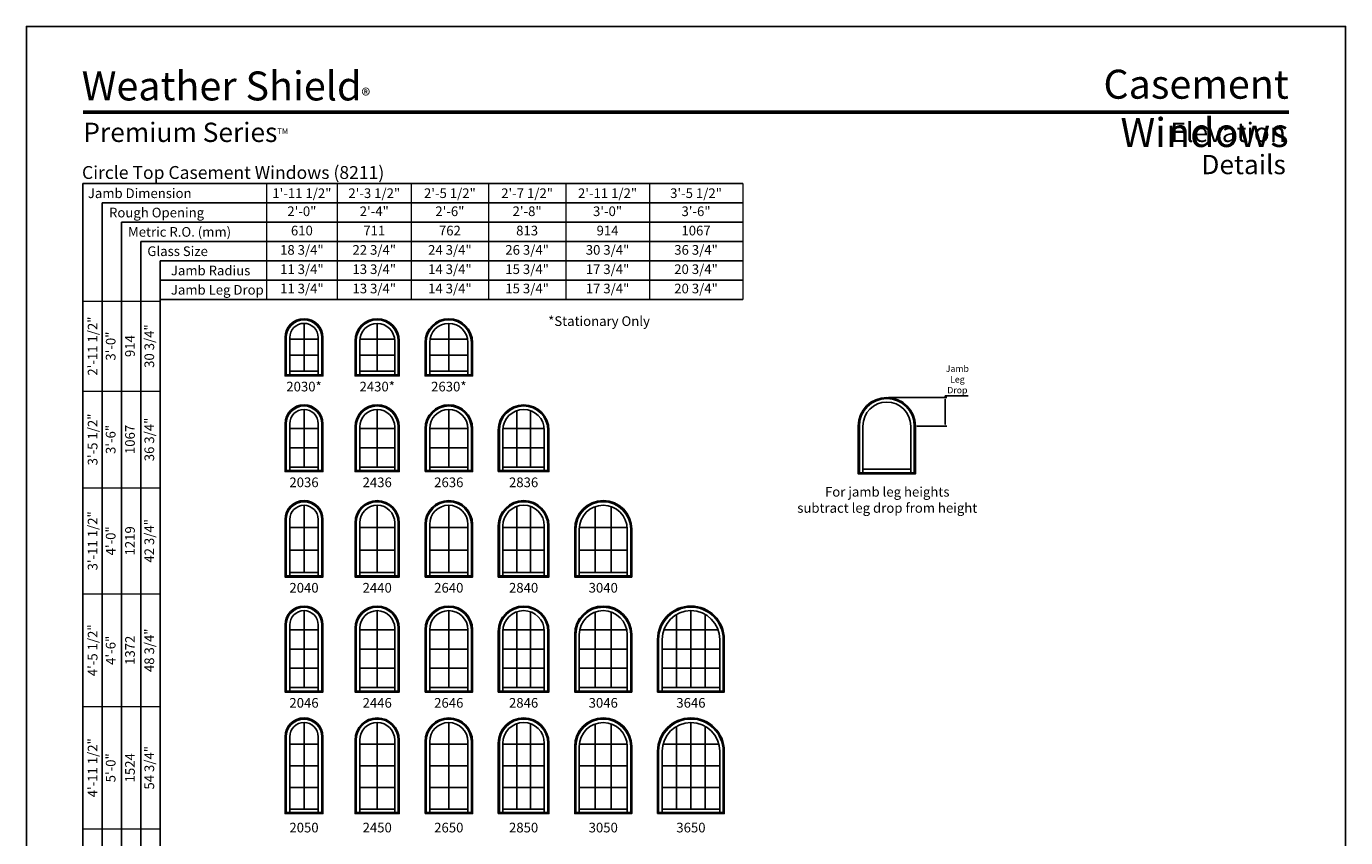
# Model space of a CAD drawing. Extents: x 2550 to 3370, y 5530 to 6600.
# Drawn here: x 2550 to 3370, y 6096 to 6600 of the extents above; entities that cross this region are included whole.
import ezdxf
from ezdxf.enums import TextEntityAlignment as Align

# ---------------------------------------------------------------- set-up
doc = ezdxf.new("R2010")
doc.units = 0
doc.header["$LTSCALE"] = 0.25
doc.header["$MEASUREMENT"] = 0
doc.layers.get('0').update_dxf_attribs({"linetype": 'CONTINUOUS'})
doc.layers.get('Defpoints').update_dxf_attribs({"color": 3, "linetype": 'CONTINUOUS'})
doc.styles.add('ARIAL', font='arial.ttf', dxfattribs={"height": 4})
doc.dimstyles.get("Standard").update_dxf_attribs({"dimtxt": 2, "dimasz": 1, "dimexe": 1, "dimexo": 1, "dimgap": 1, "dimtad": 1, "dimdec": 4, "dimzin": 0, "dimdsep": 46, "dimtxsty": 'ARIAL', "dimcen": 0.09, "dimadec": 0, "dimazin": 0, "dimtfac": 1, "dimtdec": 4, "dimtofl": 0, "dimtmove": 2, "dimatfit": 3, "dimfxl": 1, "dimtolj": 1, "dimtzin": 0, "dimarcsym": 0})

# ---------------------------------------------------------------- blocks, each defined once
blk = doc.blocks.new('*D26')
at = {"color": 0, "lineweight": -2, "transparency": 16777216}
for p, q in [((3085.82, 6369.47), (3122.03, 6369.47)), ((3121.03, 6369.47), (3121.03, 6370.47)), ((3121.03, 6370.47), (3135.32, 6370.47)), ((3121.03, 6352.72), (3121.03, 6368.47)), ((3103.57, 6351.72), (3122.03, 6351.72))]:
    blk.add_line(p, q, dxfattribs=at)
at = {"color": 0, "transparency": 16777216}
for points in [[(3120.86, 6368.47), (3121.2, 6368.47), (3121.03, 6369.47)], [(3120.86, 6352.72), (3121.2, 6352.72), (3121.03, 6351.72)]]:
    blk.add_solid(points, dxfattribs=at)
at = {"layer": 'Defpoints', "color": 0, "transparency": 16777216}
for p in [(3084.82, 6369.47), (3102.57, 6351.72), (3121.03, 6351.72)]:
    blk.add_point(p, dxfattribs=at)
at = {"color": 0, "transparency": 16777216, "insert": (3128.67, 6380.69), "char_height": 4, "attachment_point": 5, "style": 'ARIAL'}
blk.add_mtext('\\A1;Jamb\\PLeg\\PDrop', dxfattribs=at)
blk = doc.blocks.new('*T24')
at = {"layer": 'Defpoints', "color": 8, "linetype": 'ByBlock', "lineweight": 0, "transparency": 16777216}
for p, q in [((0, 0), (0, 798)), ((0, 798), (48, 798)), ((12, 0), (12, 798)), ((24, 0), (24, 798)), ((36, 0), (36, 798)), ((48, 0), (48, 798)), ((0, 742), (48, 742)), ((0, 682), (48, 682)), ((0, 616), (48, 616)), ((0, 546), (48, 546)), ((0, 470), (48, 470)), ((0, 384), (48, 384)), ((0, 294), (48, 294)), ((0, 198), (48, 198)), ((0, 98), (48, 98)), ((0, 0), (48, 0))]:
    blk.add_line(p, q, dxfattribs=at)
at = {"color": 0, "transparency": 16777216, "char_height": 6, "attachment_point": 5, "rotation": 90, "style": 'ARIAL'}
for s, insert, width in [('{\\A1;2\'-11 1/2"', (6, 770), 55.88), ('30 3/4"', (42, 770), 55.88), ('3\'-0"', (18, 770), 55.88), ('914', (30, 770), 55.88), ('{\\A1;3\'-5 1/2"', (6, 712), 59.88), ('36 3/4"', (42, 712), 59.88), ('3\'-6"', (18, 712), 59.88), ('1067', (30, 712), 59.88), ('{\\A1;3\'-11 1/2"', (6, 649), 65.88), ('4\'-0"', (18, 649), 65.88), ('1219', (30, 649), 65.88), ('42 3/4"', (42, 649), 65.88), ('{\\A1;4\'-5 1/2"', (6, 581), 69.88), ('48 3/4"', (42, 581), 69.88), ('4\'-6"', (18, 581), 69.88), ('1372', (30, 581), 69.88), ('{\\A1;4\'-11 1/2"', (6, 508), 75.88), ('1524', (30, 508), 75.88), ('54 3/4"', (42, 508), 75.88), ('5\'-0"', (18, 508), 75.88), ('{\\A1;5\'-5 1/2"', (6, 427), 85.88), ('5\'-6"', (18, 427), 85.88), ('1676', (30, 427), 85.88), ('60 3/4"', (42, 427), 85.88), ('{\\A1;5\'-11 1/2"', (6, 339), 89.88), ('6\'-0"', (18, 339), 89.88), ('1829', (30, 339), 89.88), ('66 3/4"', (42, 339), 89.88), ('{\\A1;6\'-5 1/2"', (6, 246), 95.88), ('6\'-6"', (18, 246), 95.88), ('1981', (30, 246), 95.88), ('72 3/4"', (42, 246), 95.88), ('{\\A1;6\'-11 1/2"', (6, 148), 99.88), ('7\'-0"', (18, 148), 99.88), ('2134', (30, 148), 99.88), ('78 3/4"', (42, 148), 99.88), ('{\\A1;7\'-5 1/2"', (6, 49), 97.88), ('2286', (30, 49), 97.88), ('84 3/4"', (42, 49), 97.88), ('7\'-6"', (18, 49), 97.88)]:
    blk.add_mtext(s, dxfattribs=dict(at, insert=insert, width=width))
blk = doc.blocks.new('*T25')
at = {"layer": 'Defpoints', "color": 8, "linetype": 'ByBlock', "lineweight": 0, "transparency": 16777216}
for p, q in [((0, 0), (296, 0)), ((0, 0), (0, -72)), ((44, 0), (44, -72)), ((90, 0), (90, -72)), ((138, 0), (138, -72)), ((186, 0), (186, -72)), ((238, 0), (238, -72)), ((296, 0), (296, -72)), ((0, -12), (296, -12)), ((0, -24), (296, -24)), ((0, -36), (296, -36)), ((0, -48), (296, -48)), ((0, -60), (296, -60)), ((0, -72), (296, -72))]:
    blk.add_line(p, q, dxfattribs=at)
at = {"color": 0, "transparency": 16777216, "char_height": 6, "attachment_point": 5, "style": 'ARIAL'}
for s, insert, width in [('{\\A1;1\'-11 1/2"', (22, -6), 43.88), ('{\\A1;2\'-3 1/2"', (67, -6), 45.88), ('{\\A1;2\'-5 1/2"', (114, -6), 47.88), ('{\\A1;2\'-7 1/2"', (162, -6), 47.88), ('{\\A1;2\'-11 1/2"', (212, -6), 51.88), ('{\\A1;3\'-5 1/2"', (267, -6), 57.88), ('2\'-0"', (22, -18), 43.88), ('2\'-4"', (67, -18), 45.88), ('2\'-6"', (114, -18), 47.88), ('2\'-8"', (162, -18), 47.88), ('3\'-0"', (212, -18), 51.88), ('3\'-6"', (267, -18), 57.88), ('610', (22, -30), 43.88), ('711', (67, -30), 45.88), ('762', (114, -30), 47.88), ('813', (162, -30), 47.88), ('914', (212, -30), 51.88), ('1067', (267, -30), 57.88), ('18 3/4"', (22, -42), 43.88), ('22 3/4"', (67, -42), 45.88), ('24 3/4"', (114, -42), 47.88), ('26 3/4"', (162, -42), 47.88), ('30 3/4"', (212, -42), 51.88), ('36 3/4"', (267, -42), 57.88), ('11 3/4"', (22, -54), 43.88), ('13 3/4"', (67, -54), 45.88), ('14 3/4"', (114, -54), 47.88), ('15 3/4"', (162, -54), 47.88), ('17 3/4"', (212, -54), 51.88), ('20 3/4"', (267, -54), 57.88), ('11 3/4"', (22, -66), 43.88), ('13 3/4"', (67, -66), 45.88), ('14 3/4"', (114, -66), 47.88), ('15 3/4"', (162, -66), 47.88), ('17 3/4"', (212, -66), 51.88), ('20 3/4"', (267, -66), 57.88)]:
    blk.add_mtext(s, dxfattribs=dict(at, insert=insert, width=width))

msp = doc.modelspace()

# ---------------------------------------------------------------- linework, layer by layer
for p, q in [((2995.241702, 6502.364752), (2585.17472, 6502.364752)), ((2585.17472, 6502.364752), (2585.17472, 5631.364752)), ((2995.241702, 6490.364752), (2597.17472, 6490.364752)), ((2597.17472, 6490.364752), (2597.17472, 5631.364752)), ((2995.241702, 6478.364752), (2609.17472, 6478.364752)), ((2609.17472, 6478.364752), (2609.17472, 5631.364752)), ((2995.241702, 6466.364752), (2621.17472, 6466.364752)), ((2621.17472, 6466.364752), (2621.17472, 5631.364752)), ((2995.241702, 6454.364752), (2633.17472, 6454.364752)), ((2633.17472, 6454.364752), (2633.17472, 5631.364752)), ((2995.241702, 6442.364752), (2633.17472, 6442.364752)), ((2995.241702, 6430.364752), (2633.17472, 6430.364752)), ((2722.562741, 6415.489752), (2722.562741, 6385.739752)), ((2768.062741, 6415.489752), (2768.062741, 6385.739752)), ((2812.562741, 6415.489752), (2812.562741, 6385.739752)), ((2713.687741, 6405.573152), (2731.437741, 6405.573152)), ((2757.187741, 6405.573152), (2778.937741, 6405.573152)), ((2800.850341, 6405.573152), (2824.27514, 6405.573152)), ((2800.687741, 6383.559752), (2800.687741, 6403.614752)), ((2824.437741, 6403.614752), (2824.437741, 6383.559752)), ((2713.687741, 6395.656352), (2731.437741, 6395.656352)), ((2757.187741, 6395.656352), (2778.937741, 6395.656352)), ((2800.687741, 6395.656352), (2824.437741, 6395.656352)), ((2711.507741, 6383.559752), (2710.812741, 6382.864752)), ((2713.687741, 6385.739752), (2713.687741, 6383.559752)), ((2731.437741, 6385.739752), (2731.437741, 6383.559752)), ((2733.617741, 6383.559752), (2734.312741, 6382.864752)), ((2755.007741, 6383.559752), (2754.312741, 6382.864752)), ((2757.187741, 6385.739752), (2757.187741, 6383.559752)), ((2778.937741, 6385.739752), (2778.937741, 6383.559752)), ((2781.117741, 6383.559752), (2781.812741, 6382.864752)), ((2797.812741, 6382.864752), (2798.507741, 6383.559752)), ((2824.437741, 6385.739752), (2800.687741, 6385.739752)), ((2826.617741, 6383.559752), (2827.312741, 6382.864752)), ((2722.562741, 6361.989752), (2722.562741, 6326.239752)), ((2768.062741, 6361.989752), (2768.062741, 6326.239752)), ((2812.562741, 6361.989752), (2812.562741, 6326.239752)), ((2854.771041, 6361.253407), (2854.771041, 6326.239752)), ((2863.354441, 6361.253407), (2863.354441, 6326.239752)), ((2713.687741, 6350.073152), (2731.437741, 6350.073152)), ((2757.187741, 6350.073152), (2778.937741, 6350.073152)), ((2800.687741, 6324.059752), (2800.687741, 6350.114752)), ((2800.687741, 6350.073086), (2824.437741, 6350.073086)), ((2824.437741, 6350.114752), (2824.437741, 6324.059752)), ((2846.187741, 6324.059752), (2846.187741, 6349.114752)), ((2846.223456, 6350.073086), (2871.902025, 6350.073086)), ((2871.937741, 6349.114752), (2871.937741, 6324.059752)), ((3069.940272, 6322.660703), (3069.940272, 6351.715703)), ((3099.690272, 6351.715703), (3099.690272, 6322.660703)), ((2713.687741, 6338.156352), (2731.437741, 6338.156352)), ((2757.187741, 6338.156352), (2778.937741, 6338.156352)), ((2800.687741, 6338.156419), (2824.437741, 6338.156419)), ((2846.187741, 6338.156419), (2871.937741, 6338.156419)), ((2711.507741, 6324.059752), (2710.812741, 6323.364752)), ((2713.687741, 6326.239752), (2713.687741, 6324.059752)), ((2731.437741, 6326.239752), (2731.437741, 6324.059752)), ((2733.617741, 6324.059752), (2734.312741, 6323.364752)), ((2755.007741, 6324.059752), (2754.312741, 6323.364752)), ((2757.187741, 6326.239752), (2757.187741, 6324.059752)), ((2778.937741, 6326.239752), (2778.937741, 6324.059752)), ((2781.117741, 6324.059752), (2781.812741, 6323.364752)), ((2797.812741, 6323.364752), (2798.507741, 6324.059752)), ((2824.437741, 6326.239752), (2800.687741, 6326.239752)), ((2826.617741, 6324.059752), (2827.312741, 6323.364752)), ((2843.312741, 6323.364752), (2844.007741, 6324.059752)), ((2871.937741, 6326.239752), (2846.187741, 6326.239752)), ((2874.117741, 6324.059752), (2874.812741, 6323.364752)), ((3067.065272, 6321.965703), (3067.760272, 6322.660703)), ((3099.690272, 6324.840703), (3069.940272, 6324.840703)), ((3101.870272, 6322.660703), (3102.565272, 6321.965703)), ((2722.562741, 6302.489752), (2722.562741, 6260.739752)), ((2768.062741, 6302.489752), (2768.062741, 6260.739752)), ((2812.562741, 6302.489752), (2812.562741, 6260.739752)), ((2854.771041, 6301.753407), (2854.771041, 6260.739752)), ((2863.354441, 6301.753407), (2863.354441, 6260.739752)), ((2903.604341, 6301.639013), (2903.604341, 6260.739752)), ((2913.521141, 6301.639013), (2913.521141, 6260.739752)), ((2800.687741, 6258.559752), (2800.687741, 6290.614752)), ((2824.437741, 6290.614752), (2824.437741, 6258.559752)), ((2846.187741, 6258.559752), (2846.187741, 6289.614752)), ((2871.937741, 6289.614752), (2871.937741, 6258.559752)), ((2713.687741, 6288.573152), (2731.437741, 6288.573152)), ((2757.187741, 6288.573152), (2778.937741, 6288.573152)), ((2800.687741, 6288.573086), (2824.437741, 6288.573086)), ((2846.223456, 6288.573086), (2871.902025, 6288.573086)), ((2893.687741, 6258.559752), (2893.687741, 6287.614752)), ((2893.718643, 6288.573086), (2923.406838, 6288.573086)), ((2923.437741, 6287.614752), (2923.437741, 6258.559752)), ((2713.687741, 6274.656352), (2731.437741, 6274.656352)), ((2757.187741, 6274.656352), (2778.937741, 6274.656352)), ((2800.687741, 6274.656419), (2824.437741, 6274.656419)), ((2846.187741, 6274.656419), (2871.937741, 6274.656419)), ((2893.687741, 6274.656419), (2923.437741, 6274.656419)), ((2711.507741, 6258.559752), (2710.812741, 6257.864752)), ((2713.687741, 6260.739752), (2713.687741, 6258.559752)), ((2731.437741, 6260.739752), (2731.437741, 6258.559752)), ((2733.617741, 6258.559752), (2734.312741, 6257.864752)), ((2755.007741, 6258.559752), (2754.312741, 6257.864752)), ((2757.187741, 6260.739752), (2757.187741, 6258.559752)), ((2778.937741, 6260.739752), (2778.937741, 6258.559752)), ((2781.117741, 6258.559752), (2781.812741, 6257.864752)), ((2797.812741, 6257.864752), (2798.507741, 6258.559752)), ((2824.437741, 6260.739752), (2800.687741, 6260.739752)), ((2826.617741, 6258.559752), (2827.312741, 6257.864752)), ((2843.312741, 6257.864752), (2844.007741, 6258.559752)), ((2871.937741, 6260.739752), (2846.187741, 6260.739752)), ((2874.117741, 6258.559752), (2874.812741, 6257.864752)), ((2890.812741, 6257.864752), (2891.507741, 6258.559752)), ((2923.437741, 6260.739752), (2893.687741, 6260.739752)), ((2925.617741, 6258.559752), (2926.312741, 6257.864752)), ((2722.562741, 6236.989752), (2722.562741, 6189.239752)), ((2768.062741, 6236.989752), (2768.062741, 6189.239752)), ((2812.562741, 6236.989752), (2812.562741, 6189.239752)), ((2854.771041, 6236.253407), (2854.771041, 6189.239752)), ((2863.354441, 6236.253407), (2863.354441, 6189.239752)), ((2903.604341, 6236.139013), (2903.604341, 6189.239752)), ((2913.521141, 6236.139013), (2913.521141, 6189.239752)), ((2954.125241, 6234.594957), (2954.125241, 6189.239752)), ((2963.062741, 6236.989752), (2963.062741, 6189.239752)), ((2972.000241, 6234.594957), (2972.000241, 6189.239752)), ((2713.687741, 6225.052252), (2731.437741, 6225.052252)), ((2757.187741, 6225.052252), (2778.937741, 6225.052252)), ((2800.687741, 6187.059752), (2800.687741, 6225.114752)), ((2800.687741, 6225.052252), (2824.437741, 6225.052252)), ((2824.437741, 6225.114752), (2824.437741, 6187.059752)), ((2846.187741, 6187.059752), (2846.187741, 6224.114752)), ((2846.223456, 6225.052252), (2871.902025, 6225.052252)), ((2871.937741, 6224.114752), (2871.937741, 6187.059752)), ((2893.980672, 6225.052252), (2923.144809, 6225.052252)), ((2946.202678, 6225.052252), (2979.922803, 6225.052252)), ((2893.687741, 6187.059752), (2893.687741, 6222.114752)), ((2923.437741, 6222.114752), (2923.437741, 6187.059752)), ((2945.187741, 6187.059752), (2945.187741, 6219.114752)), ((2980.937741, 6219.114752), (2980.937741, 6187.059752)), ((2713.687741, 6213.114752), (2731.437741, 6213.114752)), ((2757.187741, 6213.114752), (2778.937741, 6213.114752)), ((2800.687741, 6213.114752), (2824.437741, 6213.114752)), ((2846.187741, 6213.114752), (2871.937741, 6213.114752)), ((2893.687741, 6213.114752), (2923.437741, 6213.114752)), ((2945.187741, 6213.114752), (2980.937741, 6213.114752)), ((2713.687741, 6201.177252), (2731.437741, 6201.177252)), ((2757.187741, 6201.177252), (2778.937741, 6201.177252)), ((2800.687741, 6201.177252), (2824.437741, 6201.177252)), ((2846.187741, 6201.177252), (2871.937741, 6201.177252)), ((2893.687741, 6201.177252), (2923.437741, 6201.177252)), ((2945.187741, 6201.177252), (2980.937741, 6201.177252)), ((2711.507741, 6187.059752), (2710.812741, 6186.364752)), ((2713.687741, 6189.239752), (2713.687741, 6187.059752)), ((2731.437741, 6189.239752), (2731.437741, 6187.059752)), ((2733.617741, 6187.059752), (2734.312741, 6186.364752)), ((2755.007741, 6187.059752), (2754.312741, 6186.364752)), ((2757.187741, 6189.239752), (2757.187741, 6187.059752)), ((2778.937741, 6189.239752), (2778.937741, 6187.059752)), ((2781.117741, 6187.059752), (2781.812741, 6186.364752)), ((2797.812741, 6186.364752), (2798.507741, 6187.059752)), ((2824.437741, 6189.239752), (2800.687741, 6189.239752)), ((2826.617741, 6187.059752), (2827.312741, 6186.364752)), ((2843.312741, 6186.364752), (2844.007741, 6187.059752)), ((2871.937741, 6189.239752), (2846.187741, 6189.239752)), ((2874.117741, 6187.059752), (2874.812741, 6186.364752)), ((2890.812741, 6186.364752), (2891.507741, 6187.059752)), ((2923.437741, 6189.239752), (2893.687741, 6189.239752)), ((2925.617741, 6187.059752), (2926.312741, 6186.364752)), ((2942.312741, 6186.364752), (2943.007741, 6187.059752)), ((2980.937741, 6189.239752), (2945.187741, 6189.239752)), ((2983.117741, 6187.059752), (2983.812741, 6186.364752)), ((2722.562741, 6167.489752), (2722.562741, 6113.739752)), ((2768.062741, 6167.489752), (2768.062741, 6113.739752)), ((2812.562741, 6167.489752), (2812.562741, 6113.739752)), ((2854.771041, 6166.753407), (2854.771041, 6113.739752)), ((2863.354441, 6166.753407), (2863.354441, 6113.739752)), ((2903.604341, 6166.639013), (2903.604341, 6113.739752)), ((2913.521141, 6166.639013), (2913.521141, 6113.739752)), ((2963.062741, 6167.489752), (2963.062741, 6113.739752)), ((2954.125241, 6165.094957), (2954.125241, 6113.739752)), ((2972.000241, 6165.094957), (2972.000241, 6113.739752)), ((2713.687741, 6154.052252), (2731.437741, 6154.052252)), ((2757.187741, 6154.052252), (2778.937741, 6154.052252)), ((2800.687741, 6111.559752), (2800.687741, 6155.614752)), ((2800.687741, 6154.052252), (2824.437741, 6154.052252)), ((2824.437741, 6155.614752), (2824.437741, 6111.559752)), ((2846.187741, 6111.559752), (2846.187741, 6154.614752)), ((2846.223456, 6154.052252), (2871.902025, 6154.052252)), ((2871.937741, 6154.614752), (2871.937741, 6111.559752)), ((2893.687741, 6111.559752), (2893.687741, 6152.614752)), ((2893.757363, 6154.052252), (2923.368119, 6154.052252)), ((2923.437741, 6152.614752), (2923.437741, 6111.559752)), ((2945.747308, 6154.052252), (2980.378174, 6154.052252)), ((2945.187741, 6111.559752), (2945.187741, 6149.614752)), ((2980.937741, 6149.614752), (2980.937741, 6111.559752)), ((2713.687741, 6140.614752), (2731.437741, 6140.614752)), ((2757.187741, 6140.614752), (2778.937741, 6140.614752)), ((2800.687741, 6140.614752), (2824.437741, 6140.614752)), ((2846.187741, 6140.614752), (2871.937741, 6140.614752)), ((2893.687741, 6140.614752), (2923.437741, 6140.614752)), ((2945.187741, 6140.614752), (2980.937741, 6140.614752)), ((2713.687741, 6127.177252), (2731.437741, 6127.177252)), ((2757.187741, 6127.177252), (2778.937741, 6127.177252)), ((2800.687741, 6127.177252), (2824.437741, 6127.177252)), ((2846.187741, 6127.177252), (2871.937741, 6127.177252)), ((2893.687741, 6127.177252), (2923.437741, 6127.177252)), ((2945.187741, 6127.177252), (2980.937741, 6127.177252)), ((2711.507741, 6111.559752), (2710.812741, 6110.864752)), ((2713.687741, 6113.739752), (2713.687741, 6111.559752)), ((2731.437741, 6113.739752), (2731.437741, 6111.559752)), ((2733.617741, 6111.559752), (2734.312741, 6110.864752)), ((2755.007741, 6111.559752), (2754.312741, 6110.864752)), ((2757.187741, 6113.739752), (2757.187741, 6111.559752)), ((2778.937741, 6113.739752), (2778.937741, 6111.559752)), ((2781.117741, 6111.559752), (2781.812741, 6110.864752)), ((2797.812741, 6110.864752), (2798.507741, 6111.559752)), ((2824.437741, 6113.739752), (2800.687741, 6113.739752)), ((2826.617741, 6111.559752), (2827.312741, 6110.864752)), ((2843.312741, 6110.864752), (2844.007741, 6111.559752)), ((2871.937741, 6113.739752), (2846.187741, 6113.739752)), ((2874.117741, 6111.559752), (2874.812741, 6110.864752)), ((2890.812741, 6110.864752), (2891.507741, 6111.559752)), ((2923.437741, 6113.739752), (2893.687741, 6113.739752)), ((2925.617741, 6111.559752), (2926.312741, 6110.864752)), ((2942.312741, 6110.864752), (2943.007741, 6111.559752)), ((2980.937741, 6113.739752), (2945.187741, 6113.739752)), ((2983.117741, 6111.559752), (2983.812741, 6110.864752))]:
    msp.add_line(p, q)
msp.add_lwpolyline([(2549.99996, 5529.999981), (3369.99996, 5529.999981), (3369.99996, 6599.999981), (2549.99996, 6599.999981)], close=True)
at = {"const_width": 2.25}
msp.add_lwpolyline([(2585.17472, 6546.734137), (3334.825201, 6546.734137)], dxfattribs=at)
for points in [[(2734.312741, 6406.614752), (2734.312741, 6382.864752), (2710.812741, 6382.864752), (2710.812741, 6406.614752, -1)], [(2733.617741, 6406.614752), (2733.617741, 6383.559752), (2711.507741, 6383.559752), (2711.507741, 6406.614752, -1)], [(2731.437741, 6406.614752), (2731.437741, 6385.739752), (2713.687741, 6385.739752), (2713.687741, 6406.614752, -1)], [(2781.812741, 6404.614752), (2781.812741, 6382.864752), (2754.312741, 6382.864752), (2754.312741, 6404.614752, -1)], [(2781.117741, 6404.614752), (2781.117741, 6383.559752), (2755.007741, 6383.559752), (2755.007741, 6404.614752, -1)], [(2778.937741, 6404.614752), (2778.937741, 6385.739752), (2757.187741, 6385.739752), (2757.187741, 6404.614752, -1)], [(2797.812741, 6403.614752, -1), (2827.312741, 6403.614752), (2827.312741, 6382.864752), (2797.812741, 6382.864752)], [(2798.507741, 6403.614752, -1), (2826.617741, 6403.614752), (2826.617741, 6383.559752), (2798.507741, 6383.559752)], [(2797.812741, 6323.364752), (2797.812741, 6350.114752, -1), (2827.312741, 6350.114752), (2827.312741, 6323.364752)], [(2798.507741, 6324.059752), (2798.507741, 6350.114752, -1), (2826.617741, 6350.114752), (2826.617741, 6324.059752)], [(2843.312741, 6323.364752), (2843.312741, 6349.114752, -1), (2874.812741, 6349.114752), (2874.812741, 6323.364752)], [(2844.007741, 6324.059752), (2844.007741, 6349.114752, -1), (2874.117741, 6349.114752), (2874.117741, 6324.059752)], [(3102.565272, 6351.715703), (3102.565272, 6321.965703), (3067.065272, 6321.965703), (3067.065272, 6351.715703, -1)], [(3101.870272, 6351.715703), (3101.870272, 6322.660703), (3067.760272, 6322.660703), (3067.760272, 6351.715703, -1)], [(2797.812741, 6257.864752), (2797.812741, 6290.614752, -1), (2827.312741, 6290.614752), (2827.312741, 6257.864752)], [(2798.507741, 6258.559752), (2798.507741, 6290.614752, -1), (2826.617741, 6290.614752), (2826.617741, 6258.559752)], [(2843.312741, 6257.864752), (2843.312741, 6289.614752, -1), (2874.812741, 6289.614752), (2874.812741, 6257.864752)], [(2844.007741, 6258.559752), (2844.007741, 6289.614752, -1), (2874.117741, 6289.614752), (2874.117741, 6258.559752)], [(2926.312741, 6287.614752), (2926.312741, 6257.864752), (2890.812741, 6257.864752), (2890.812741, 6287.614752, -1)], [(2925.617741, 6287.614752), (2925.617741, 6258.559752), (2891.507741, 6258.559752), (2891.507741, 6287.614752, -1)], [(2797.812741, 6186.364752), (2797.812741, 6225.114752, -1), (2827.312741, 6225.114752), (2827.312741, 6186.364752)], [(2798.507741, 6187.059752), (2798.507741, 6225.114752, -1), (2826.617741, 6225.114752), (2826.617741, 6187.059752)], [(2843.312741, 6186.364752), (2843.312741, 6224.114752, -1), (2874.812741, 6224.114752), (2874.812741, 6186.364752)], [(2844.007741, 6187.059752), (2844.007741, 6224.114752, -1), (2874.117741, 6224.114752), (2874.117741, 6187.059752)], [(2926.312741, 6222.114752), (2926.312741, 6186.364752), (2890.812741, 6186.364752), (2890.812741, 6222.114752, -1)], [(2925.617741, 6222.114752), (2925.617741, 6187.059752), (2891.507741, 6187.059752), (2891.507741, 6222.114752, -1)], [(2942.312741, 6186.364752), (2942.312741, 6219.114752, -1), (2983.812741, 6219.114752), (2983.812741, 6186.364752)], [(2943.007741, 6187.059752), (2943.007741, 6219.114752, -1), (2983.117741, 6219.114752), (2983.117741, 6187.059752)], [(2797.812741, 6110.864752), (2797.812741, 6155.614752, -1), (2827.312741, 6155.614752), (2827.312741, 6110.864752)], [(2798.507741, 6111.559752), (2798.507741, 6155.614752, -1), (2826.617741, 6155.614752), (2826.617741, 6111.559752)], [(2843.312741, 6110.864752), (2843.312741, 6154.614752, -1), (2874.812741, 6154.614752), (2874.812741, 6110.864752)], [(2844.007741, 6111.559752), (2844.007741, 6154.614752, -1), (2874.117741, 6154.614752), (2874.117741, 6111.559752)], [(2926.312741, 6152.614752), (2926.312741, 6110.864752), (2890.812741, 6110.864752), (2890.812741, 6152.614752, -1)], [(2925.617741, 6152.614752), (2925.617741, 6111.559752), (2891.507741, 6111.559752), (2891.507741, 6152.614752, -1)], [(2942.312741, 6110.864752), (2942.312741, 6149.614752, -1), (2983.812741, 6149.614752), (2983.812741, 6110.864752)], [(2943.007741, 6111.559752), (2943.007741, 6149.614752, -1), (2983.117741, 6149.614752), (2983.117741, 6111.559752)]]:
    msp.add_lwpolyline(points, format="xyb", close=True)
for points in [[(2734.312741, 6353.114752), (2734.312741, 6323.364752), (2710.812741, 6323.364752), (2710.812741, 6353.114752)], [(2733.617741, 6353.114752), (2733.617741, 6324.059752), (2711.507741, 6324.059752), (2711.507741, 6353.114752)], [(2731.437741, 6353.114752), (2731.437741, 6326.239752), (2713.687741, 6326.239752), (2713.687741, 6353.114752)], [(2781.812741, 6351.114752), (2781.812741, 6323.364752), (2754.312741, 6323.364752), (2754.312741, 6351.114752)], [(2781.117741, 6351.114752), (2781.117741, 6324.059752), (2755.007741, 6324.059752), (2755.007741, 6351.114752)], [(2778.937741, 6351.114752), (2778.937741, 6326.239752), (2757.187741, 6326.239752), (2757.187741, 6351.114752)], [(2734.312741, 6293.614752), (2734.312741, 6257.864752), (2710.812741, 6257.864752), (2710.812741, 6293.614752)], [(2733.617741, 6293.614752), (2733.617741, 6258.559752), (2711.507741, 6258.559752), (2711.507741, 6293.614752)], [(2731.437741, 6293.614752), (2731.437741, 6260.739752), (2713.687741, 6260.739752), (2713.687741, 6293.614752)], [(2781.812741, 6291.614752), (2781.812741, 6257.864752), (2754.312741, 6257.864752), (2754.312741, 6291.614752)], [(2781.117741, 6291.614752), (2781.117741, 6258.559752), (2755.007741, 6258.559752), (2755.007741, 6291.614752)], [(2778.937741, 6291.614752), (2778.937741, 6260.739752), (2757.187741, 6260.739752), (2757.187741, 6291.614752)], [(2734.312741, 6228.114752), (2734.312741, 6186.364752), (2710.812741, 6186.364752), (2710.812741, 6228.114752)], [(2733.617741, 6228.114752), (2733.617741, 6187.059752), (2711.507741, 6187.059752), (2711.507741, 6228.114752)], [(2731.437741, 6228.114752), (2731.437741, 6189.239752), (2713.687741, 6189.239752), (2713.687741, 6228.114752)], [(2781.812741, 6226.114752), (2781.812741, 6186.364752), (2754.312741, 6186.364752), (2754.312741, 6226.114752)], [(2781.117741, 6226.114752), (2781.117741, 6187.059752), (2755.007741, 6187.059752), (2755.007741, 6226.114752)], [(2778.937741, 6226.114752), (2778.937741, 6189.239752), (2757.187741, 6189.239752), (2757.187741, 6226.114752)], [(2734.312741, 6158.614752), (2734.312741, 6110.864752), (2710.812741, 6110.864752), (2710.812741, 6158.614752)], [(2733.617741, 6158.614752), (2733.617741, 6111.559752), (2711.507741, 6111.559752), (2711.507741, 6158.614752)], [(2731.437741, 6158.614752), (2731.437741, 6113.739752), (2713.687741, 6113.739752), (2713.687741, 6158.614752)], [(2781.812741, 6156.614752), (2781.812741, 6110.864752), (2754.312741, 6110.864752), (2754.312741, 6156.614752)], [(2781.117741, 6156.614752), (2781.117741, 6111.559752), (2755.007741, 6111.559752), (2755.007741, 6156.614752)], [(2778.937741, 6156.614752), (2778.937741, 6113.739752), (2757.187741, 6113.739752), (2757.187741, 6156.614752)]]:
    msp.add_lwpolyline(points)
for centre, radius in [((2812.562741, 6403.614752), 11.875), ((2722.562741, 6353.114752), 11.75), ((2722.562741, 6353.114752), 11.055), ((2768.062741, 6351.114752), 13.75), ((2768.062741, 6351.114752), 13.055), ((3084.815272, 6351.715703), 14.875), ((2722.562741, 6353.114752), 8.875), ((2768.062741, 6351.114752), 10.875), ((2812.562741, 6350.114752), 11.875), ((2859.062741, 6349.114752), 12.875), ((2722.562741, 6293.614752), 11.75), ((2722.562741, 6293.614752), 11.055), ((2722.562741, 6293.614752), 8.875), ((2768.062741, 6291.614752), 13.75), ((2768.062741, 6291.614752), 13.055), ((2768.062741, 6291.614752), 10.875), ((2812.562741, 6290.614752), 11.875), ((2859.062741, 6289.614752), 12.875), ((2908.562741, 6287.614752), 14.875), ((2722.562741, 6228.114752), 11.75), ((2722.562741, 6228.114752), 11.055), ((2722.562741, 6228.114752), 8.875), ((2768.062741, 6226.114752), 13.75), ((2768.062741, 6226.114752), 13.055), ((2768.062741, 6226.114752), 10.875), ((2812.562741, 6225.114752), 11.875), ((2859.062741, 6224.114752), 12.875), ((2908.562741, 6222.114752), 14.875), ((2963.062741, 6219.114752), 17.875), ((2722.562741, 6158.614752), 11.75), ((2722.562741, 6158.614752), 11.055), ((2722.562741, 6158.614752), 8.875), ((2768.062741, 6156.614752), 13.75), ((2768.062741, 6156.614752), 13.055), ((2768.062741, 6156.614752), 10.875), ((2812.562741, 6155.614752), 11.875), ((2859.062741, 6154.614752), 12.875), ((2908.562741, 6152.614752), 14.875), ((2963.062741, 6149.614752), 17.875)]:
    msp.add_arc(centre, radius, 0, 180)

# ---------------------------------------------------------------- block references
for name, p in [('*T25', (2699.241702, 6502.364752)), ('*T24', (2585.17472, 5631.364752))]:
    msp.add_blockref(name, p)

# ---------------------------------------------------------------- texts
at = {"style": 'ARIAL'}
for s, height, p in [('Circle Top Casement Windows (8211)', 8, (2584.579111, 6505.224169)), ('Jamb Dimension', 6, (2588.195496, 6493.322689)), ('Rough Opening', 6, (2601.369158, 6481.322689)), ('Metric R.O. (mm)', 6, (2613.189905, 6469.322689)), ('Glass Size', 6, (2625.189905, 6457.322689)), ('Jamb Radius', 6, (2639.816619, 6445.322689)), ('Jamb Leg Drop', 6, (2639.816619, 6433.322689))]:
    msp.add_text(s, height=height, dxfattribs=at).set_placement(p)
for s, p in [('2030*', (2722.562741, 6373.213341)), ('2430*', (2768.062741, 6373.213341)), ('2630*', (2812.562741, 6373.213341)), ('2036', (2722.562741, 6313.713341)), ('2436', (2768.062741, 6313.713341)), ('2636', (2812.562741, 6313.713341)), ('2836', (2859.062741, 6313.713341)), ('2040', (2722.562741, 6248.213341)), ('2440', (2768.062741, 6248.213341)), ('2640', (2812.562741, 6248.213341)), ('2840', (2859.062741, 6248.213341)), ('3040', (2908.562741, 6248.213341)), ('2046', (2722.562741, 6176.713341)), ('2446', (2768.062741, 6176.713341)), ('2646', (2812.562741, 6176.713341)), ('2846', (2859.062741, 6176.713341)), ('3046', (2908.562741, 6176.713341)), ('3646', (2963.062741, 6176.713341)), ('2050', (2722.562741, 6099.213341)), ('2450', (2768.062741, 6099.213341)), ('2650', (2812.562741, 6099.213341)), ('2850', (2859.062741, 6099.213341)), ('3050', (2908.562741, 6099.213341)), ('3650', (2963.062741, 6099.213341))]:
    msp.add_text(s, height=6, dxfattribs=at).set_placement(p, align=Align.CENTER)
for s, insert, char_height, width, attachment_point in [('\\A1;Weather Shield{\\H0.46667x;\\S^ ®;}', (2584.395995, 6573.070711), 18, 190.48567531, 1), ('\\pxqr;Casement Windows', (3334.649137, 6573.070711), 18, 223.60027285, 3), ('\\A1;Premium Series{\\H0.29167x;\\STM^ ;}', (2585.382549, 6540.185017), 12, 137.05595653, 1), ('\\pxqr;Elevation Details', (3332.831812, 6540.185017), 12, 124.8622101, 3), ('*Stationary Only', (2905.951381, 6419.882953), 6, 82.11904045, 2), ('For jamb leg heights\\Psubtract leg drop from height', (3085.082346, 6313.811956), 6, 182.63574352, 2)]:
    msp.add_mtext(s, dxfattribs=dict(at, insert=insert, char_height=char_height, width=width, attachment_point=attachment_point))

# ---------------------------------------------------------------- dimensions: what is measured, and where the dimension line sits
dim = msp.add_linear_dim(base=(3121.031142, 6351.715703), p1=(3084.815272, 6369.465703), p2=(3102.565272, 6351.715703), angle=90, text='Jamb\\PLeg\\PDrop', dimstyle='Standard', override={"dimtxt": 4, "dimtoh": 1, "dimdec": 5, "dimlunit": 4, "dimtdec": 3, "dimtmove": 0})
dim.commit()
dim.dimension.update_dxf_attribs({"geometry": '*D26', "text_midpoint": (3128.673706, 6370.465703), "dimtype": 160})

doc.saveas('drawing.dxf')
